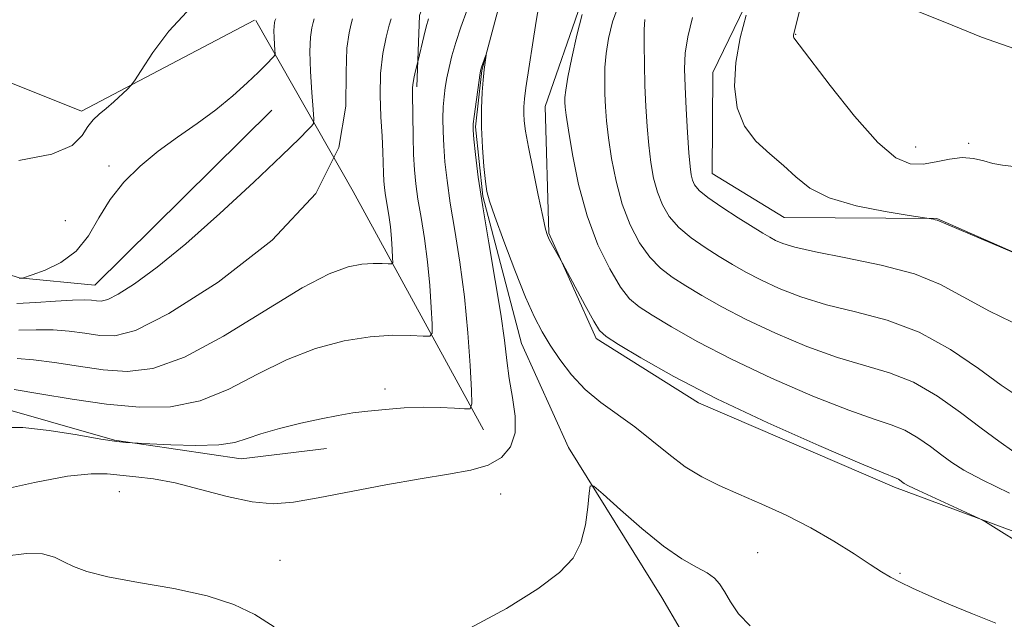
# Model space of a CAD drawing. Extents: x 2104800 to 2107700, y 339800 to 342700.
# Drawn here: x 2106608 to 2106728, y 340556 to 340629 of the extents above; entities that cross this region are included whole.
import ezdxf

# ---------------------------------------------------------------- set-up
doc = ezdxf.new("R2010")
doc.units = 0
doc.header["$MEASUREMENT"] = 0
doc.linetypes.add('rvrstm', pattern=[117.1, 50, -3.9, 0.5, -3.9, 0.5, -3.9, 0.5, -3.9, 50])
for name, color, linetype, lineweight in [('DTM HARD BREAKLINE', 7, 'Continuous', 0), ('DTM SPOT ELEVATION', 2, 'Continuous', 13), ('INDEX CONTOUR', 41, 'Continuous', 13), ('INTERMEDIATE CONTOUR', 44, 'Continuous', 0), ('STREAM - RIVER SINGLE LINE', 142, 'rvrstm', 0)]:
    doc.layers.add(name, color=color, linetype=linetype, lineweight=lineweight)

msp = doc.modelspace()

# ---------------------------------------------------------------- linework, layer by layer
at = {"layer": 'DTM HARD BREAKLINE'}
for points in [[(2106612.357, 340970.926, 1058.575), (2106612.725, 340946.003, 1056.895), (2106618.555, 340927.544, 1054.795), (2106627.635, 340909.061, 1052.765), (2106633.776, 340896.287, 1051.085), (2106646.163, 340885.908, 1048.635), (2106650.469, 340881.815, 1047.935), (2106653.927, 340872.852, 1046.955), (2106644.868, 340855.579, 1046.535), (2106634.191, 340839.402, 1045.765), (2106627.268, 340817.781, 1043.525), (2106625.474, 340793.686, 1040.655), (2106626.965, 340774.444, 1037.785), (2106635.504, 340755.965, 1035.755), (2106641.66, 340745.358, 1034.075), (2106646.743, 340736.384, 1033.515), (2106658.565, 340722.487, 1032.045), (2106670.393, 340709.674, 1030.155), (2106677.617, 340696.892, 1028.755), (2106674.473, 340673.349, 1026.235), (2106665.387, 340652.285, 1025.255), (2106656.828, 340629.05, 1024.555), (2106656.497, 340620.384, 1023.715)], [(2106709.21, 340896.62, 1061.73), (2106685.65, 340862.67, 1055.46), (2106664.58, 340826.46, 1049.3), (2106656.19, 340810.46, 1046.63), (2106653.53, 340788.16, 1043.83), (2106654.43, 340773.61, 1041.69), (2106664.35, 340758.74, 1040.43), (2106681.34, 340748.34, 1039.78), (2106694.54, 340735.96, 1040.47), (2106703.95, 340718.09, 1039.01), (2106706.58, 340700.01, 1037.72), (2106707.71, 340682.2, 1035.98), (2106706.8, 340660.14, 1034.4), (2106702.16, 340642.11, 1032.49), (2106692.49, 340622.12, 1031.44), (2106692.41, 340609.83, 1031.12), (2106701.15, 340604.5, 1031.16), (2106719.7, 340604.37, 1032.05), (2106748.71, 340591.63, 1031.93), (2106773.65, 340571.89, 1029.41), (2106807.7, 340564.13, 1032.61)], [(2106752.506, 340558.141, 1024.485), (2106737.918, 340563.028, 1022.455), (2106714.584, 340571.698, 1021.615), (2106690.729, 340581.967, 1021.615), (2106678.288, 340589.764, 1021.685), (2106672.529, 340602.565, 1022.105), (2106672.105, 340617.988, 1023.015), (2106676.446, 340630.452, 1023.855), (2106685.317, 340644.481, 1024.625), (2106691.268, 340659.061, 1025.955), (2106692.98, 340675.798, 1026.725), (2106693.63, 340692.808, 1027.635), (2106688.737, 340715.439, 1028.825), (2106680.052, 340727.995, 1029.595), (2106663.947, 340744.059, 1031.065), (2106652.59, 340754.772, 1032.255), (2106648.909, 340760.647, 1033.095)], [(2106550.17, 340639.91, 1036.58), (2106586.46, 340629.13, 1035.81), (2106615.72, 340617.39, 1034.4), (2106636.761, 340628.468, 1033.026)], [(2106664.6, 340578.67, 1021.44), (2106648.75, 340607.63, 1028), (2106636.915, 340628.423, 1032.997)], [(2106638.87, 340617.528, 1031.065), (2106617.323, 340596.28, 1030.925), (2106608.12, 340597.157, 1032.045), (2106582.445, 340605.462, 1032.465), (2106565.413, 340610.186, 1031.975), (2106548.355, 340611.118, 1032.115), (2106545.918, 340611.135, 1032.325)], [(2106521.175, 340590.596, 1025.675), (2106531.472, 340580.422, 1025.605), (2106539.176, 340579.571, 1025.395), (2106558.097, 340586.085, 1024.975), (2106572.213, 340589.708, 1024.555), (2106588.143, 340586.672, 1024.135), (2106603.53, 340582.045, 1022.875), (2106619.714, 340577.413, 1022.105), (2106635.118, 340575.178, 1021.405), (2106645.495, 340576.435, 1021.335)]]:
    msp.add_polyline3d(points, dxfattribs=at)
at = {"layer": 'DTM SPOT ELEVATION'}
for p in [(2106702.56, 340626.74, 1034.08), (2106723.58, 340613.49, 1034.29), (2106717.14, 340613.06, 1034.78), (2106619.07, 340610.74, 1032.38), (2106613.76, 340604.11, 1033.48), (2106652.63, 340583.64, 1022.39), (2106620.3, 340571.16, 1019.06), (2106666.68, 340570.9, 1019.1), (2106697.94, 340563.76, 1018.9), (2106639.86, 340562.82, 1018.5), (2106715.25, 340561.25, 1020.2)]:
    msp.add_point(p, dxfattribs=at)
at = {"layer": 'INDEX CONTOUR'}
for points in [[(2106607.846, 340594.04, 1030), (2106610.157, 340594.14, 1030), (2106612.549, 340594.309, 1030), (2106614.604, 340594.444, 1030), (2106616.012, 340594.472, 1030), (2106616.902, 340594.422, 1030), (2106617.514, 340594.347, 1030), (2106618.09, 340594.326, 1030), (2106618.889, 340594.537, 1030), (2106620.174, 340595.182, 1030), (2106622.163, 340596.445, 1030), (2106624.904, 340598.448, 1030), (2106628.4, 340601.299, 1030), (2106632.53, 340604.957, 1030), (2106636.673, 340608.792, 1030), (2106640.081, 340612.029, 1030), (2106642.204, 340614.088, 1030), (2106643.276, 340615.163, 1030), (2106643.728, 340615.642, 1030), (2106643.924, 340615.921, 1030), (2106643.964, 340616.428, 1030), (2106643.884, 340617.598, 1030), (2106643.726, 340619.688, 1030), (2106643.567, 340622.248, 1030), (2106643.491, 340624.651, 1030), (2106643.557, 340626.402, 1030), (2106643.71, 340627.53, 1030), (2106643.867, 340628.198, 1030), (2106644.007, 340628.627, 1030)], [(2106690.015, 340628.783, 1030), (2106689.423, 340626.427, 1030), (2106689.119, 340624.454, 1030), (2106689.038, 340622.57, 1030), (2106689.099, 340620.388, 1030), (2106689.231, 340617.676, 1030), (2106689.395, 340614.821, 1030), (2106689.56, 340612.362, 1030), (2106689.706, 340610.7, 1030), (2106689.849, 340609.683, 1030), (2106690.016, 340609.019, 1030), (2106690.269, 340608.441, 1030), (2106690.809, 340607.783, 1030), (2106691.871, 340606.903, 1030), (2106693.572, 340605.726, 1030), (2106695.554, 340604.448, 1030), (2106698.57, 340602.571, 1030), (2106699.403, 340602.081, 1030), (2106700.111, 340601.709, 1030), (2106700.998, 340601.322, 1030), (2106702.467, 340600.863, 1030), (2106704.951, 340600.295, 1030), (2106708.666, 340599.583, 1030), (2106712.967, 340598.703, 1030), (2106716.993, 340597.632, 1030), (2106720.155, 340596.35, 1030), (2106722.94, 340594.843, 1030), (2106726.107, 340593.098, 1030), (2106730.142, 340591.15, 1030)], [(2106601.55, 340570.414, 1020), (2106610.008, 340572.267, 1020), (2106614.023, 340573.036, 1020), (2106616.863, 340573.355, 1020), (2106618.83, 340573.332, 1020), (2106622.298, 340572.985, 1020), (2106624.462, 340572.719, 1020), (2106627.082, 340572.229, 1020), (2106630.178, 340571.447, 1020), (2106633.435, 340570.588, 1020), (2106636.455, 340569.933, 1020), (2106638.999, 340569.706, 1020), (2106641.484, 340569.889, 1020), (2106644.488, 340570.404, 1020), (2106652.733, 340571.992, 1020), (2106656.886, 340572.738, 1020), (2106660.326, 340573.285, 1020), (2106663.045, 340573.771, 1020), (2106665.167, 340574.397, 1020), (2106666.787, 340575.331, 1020), (2106667.892, 340576.628, 1020), (2106668.443, 340578.309, 1020), (2106668.451, 340580.36, 1020), (2106668.123, 340582.623, 1020), (2106667.715, 340584.903, 1020), (2106667.415, 340587.11, 1020), (2106667.132, 340589.574, 1020), (2106666.703, 340592.733, 1020), (2106666.027, 340596.84, 1020), (2106665.229, 340601.412, 1020), (2106664.491, 340605.783, 1020), (2106663.958, 340609.397, 1020), (2106663.62, 340612.145, 1020), (2106663.424, 340614.023, 1020), (2106663.331, 340615.119, 1020), (2106663.335, 340615.862, 1020), (2106663.438, 340616.77, 1020), (2106664.186, 340622.057, 1020), (2106664.265, 340622.463, 1020), (2106664.358, 340622.755, 1020), (2106664.886, 340624.204, 1020), (2106664.904, 340624.207, 1020), (2106664.665, 340622.465, 1020), (2106664.62, 340622.027, 1020), (2106664.55, 340621.181, 1020), (2106664.446, 340619.717, 1020), (2106664.358, 340617.739, 1020), (2106664.349, 340615.428, 1020), (2106664.463, 340612.985, 1020), (2106664.65, 340610.697, 1020), (2106664.842, 340608.87, 1020), (2106665.013, 340607.642, 1020), (2106665.319, 340606.462, 1020), (2106665.96, 340604.612, 1020), (2106667.056, 340601.629, 1020), (2106668.403, 340598.08, 1020), (2106669.715, 340594.791, 1020), (2106670.784, 340592.373, 1020), (2106671.717, 340590.588, 1020), (2106672.7, 340588.984, 1020), (2106673.887, 340587.216, 1020), (2106675.309, 340585.354, 1020), (2106676.97, 340583.577, 1020), (2106678.855, 340582.005, 1020), (2106682.983, 340579.031, 1020), (2106685.062, 340577.379, 1020), (2106687.109, 340575.71, 1020), (2106689.125, 340574.203, 1020), (2106691.132, 340572.98, 1020), (2106693.258, 340571.927, 1020), (2106695.655, 340570.869, 1020), (2106698.418, 340569.663, 1020), (2106701.398, 340568.295, 1020), (2106704.39, 340566.78, 1020), (2106707.195, 340565.163, 1020), (2106709.652, 340563.613, 1020), (2106711.609, 340562.326, 1020), (2106712.998, 340561.432, 1020), (2106714.092, 340560.787, 1020), (2106715.246, 340560.181, 1020), (2106716.763, 340559.44, 1020), (2106718.731, 340558.538, 1020), (2106721.186, 340557.483, 1020), (2106724.062, 340556.315, 1020), (2106726.897, 340555.201, 1020)]]:
    msp.add_polyline3d(points, dxfattribs=at)
at = {"layer": 'INTERMEDIATE CONTOUR'}
for points in [[(2106671.325, 340630.23, 1022), (2106671.016, 340628.357, 1022), (2106669.758, 340620.25, 1022), (2106669.585, 340618.922, 1022), (2106669.504, 340617.948, 1022), (2106669.494, 340617.126, 1022), (2106669.547, 340616.233, 1022), (2106669.714, 340614.97, 1022), (2106670.059, 340613.016, 1022), (2106670.611, 340610.23, 1022), (2106671.243, 340607.182, 1022), (2106671.792, 340604.618, 1022), (2106672.144, 340603.081, 1022), (2106672.38, 340602.288, 1022), (2106672.63, 340601.753, 1022), (2106674.196, 340598.941, 1022), (2106676.97, 340593.788, 1022), (2106678.009, 340591.892, 1022), (2106678.706, 340590.762, 1022), (2106679.507, 340590.012, 1022), (2106681.017, 340589.054, 1022), (2106683.732, 340587.424, 1022), (2106687.721, 340585.168, 1022), (2106692.948, 340582.463, 1022), (2106699.176, 340579.529, 1022), (2106705.383, 340576.772, 1022), (2106710.348, 340574.644, 1022), (2106713.192, 340573.46, 1022), (2106714.784, 340572.818, 1022), (2106715.04, 340572.671, 1022), (2106715.749, 340572.165, 1022), (2106716.29, 340571.879, 1022), (2106717.472, 340571.313, 1022), (2106724.87, 340567.903, 1022), (2106725.62, 340567.501, 1022), (2106726.623, 340566.882, 1022), (2106730.373, 340564.542, 1022)], [(2106681.116, 340630.58, 1026), (2106680.296, 340628.277, 1026), (2106679.785, 340626.258, 1026), (2106679.499, 340624.432, 1026), (2106679.364, 340622.718, 1026), (2106679.332, 340621.085, 1026), (2106679.363, 340619.512, 1026), (2106679.431, 340617.951, 1026), (2106679.562, 340616.238, 1026), (2106679.796, 340614.182, 1026), (2106680.171, 340611.668, 1026), (2106680.718, 340608.892, 1026), (2106681.467, 340606.123, 1026), (2106682.433, 340603.6, 1026), (2106683.566, 340601.423, 1026), (2106684.801, 340599.657, 1026), (2106686.098, 340598.321, 1026), (2106687.525, 340597.24, 1026), (2106689.177, 340596.193, 1026), (2106691.151, 340594.997, 1026), (2106693.562, 340593.625, 1026), (2106696.53, 340592.086, 1026), (2106700.087, 340590.425, 1026), (2106703.925, 340588.817, 1026), (2106707.65, 340587.469, 1026), (2106713.97, 340585.613, 1026), (2106716.864, 340584.459, 1026), (2106719.781, 340582.779, 1026), (2106722.597, 340580.805, 1026), (2106725.125, 340578.887, 1026), (2106727.242, 340577.3, 1026), (2106729.086, 340576.012, 1026)], [(2106605.996, 340578.962, 1022), (2106608.583, 340578.95, 1022), (2106611.791, 340578.601, 1022), (2106615.162, 340578.069, 1022), (2106618.056, 340577.569, 1022), (2106619.986, 340577.268, 1022), (2106621.086, 340577.137, 1022), (2106622.602, 340577.05, 1022), (2106624.021, 340576.981, 1022), (2106626.551, 340576.869, 1022), (2106629.61, 340576.795, 1022), (2106632.399, 340576.862, 1022), (2106634.354, 340577.145, 1022), (2106635.854, 340577.611, 1022), (2106637.516, 340578.202, 1022), (2106639.779, 340578.853, 1022), (2106642.374, 340579.491, 1022), (2106644.854, 340580.04, 1022), (2106646.899, 340580.444, 1022), (2106648.69, 340580.735, 1022), (2106650.535, 340580.966, 1022), (2106652.659, 340581.174, 1022), (2106654.956, 340581.338, 1022), (2106657.236, 340581.42, 1022), (2106659.318, 340581.397, 1022), (2106661.053, 340581.311, 1022), (2106662.296, 340581.218, 1022), (2106662.961, 340581.251, 1022), (2106663.178, 340581.838, 1022), (2106663.132, 340583.483, 1022), (2106662.974, 340586.504, 1022), (2106662.705, 340590.491, 1022), (2106662.294, 340594.85, 1022), (2106661.731, 340599.061, 1022), (2106661.112, 340602.907, 1022), (2106660.556, 340606.244, 1022), (2106660.156, 340608.984, 1022), (2106659.901, 340611.239, 1022), (2106659.753, 340613.179, 1022), (2106659.677, 340614.939, 1022), (2106659.663, 340616.532, 1022), (2106659.705, 340617.941, 1022), (2106659.798, 340619.169, 1022), (2106659.944, 340620.303, 1022), (2106660.143, 340621.448, 1022), (2106660.404, 340622.702, 1022), (2106660.754, 340624.12, 1022), (2106661.227, 340625.748, 1022), (2106661.848, 340627.618, 1022), (2106662.611, 340629.711, 1022)], [(2106608.067, 340611.398, 1034), (2106612.08, 340612.166, 1034), (2106614.551, 340613.245, 1034), (2106615.804, 340614.454, 1034), (2106616.483, 340615.553, 1034), (2106617.125, 340616.375, 1034), (2106617.857, 340617.035, 1034), (2106618.703, 340617.719, 1034), (2106619.653, 340618.549, 1034), (2106621.287, 340620.08, 1034), (2106621.721, 340620.52, 1034), (2106622.153, 340621.106, 1034), (2106622.952, 340622.34, 1034), (2106624.387, 340624.521, 1034), (2106626.32, 340627.137, 1034), (2106628.513, 340629.472, 1034)], [(2106676.58, 340629.141, 1024), (2106675.945, 340626.644, 1024), (2106675.33, 340623.903, 1024), (2106674.851, 340621.525, 1024), (2106674.591, 340619.967, 1024), (2106674.501, 340619.062, 1024), (2106674.5, 340618.491, 1024), (2106674.533, 340617.915, 1024), (2106674.646, 340616.924, 1024), (2106674.915, 340615.092, 1024), (2106675.404, 340612.152, 1024), (2106676.153, 340608.496, 1024), (2106677.193, 340604.675, 1024), (2106678.515, 340601.18, 1024), (2106679.945, 340598.243, 1024), (2106681.266, 340596.034, 1024), (2106682.361, 340594.618, 1024), (2106683.511, 340593.636, 1024), (2106685.097, 340592.624, 1024), (2106687.441, 340591.211, 1024), (2106690.642, 340589.397, 1024), (2106694.739, 340587.275, 1024), (2106699.632, 340584.977, 1024), (2106704.654, 340582.794, 1024), (2106708.999, 340581.057, 1024), (2106712.078, 340579.976, 1024), (2106714.183, 340579.295, 1024), (2106715.824, 340578.639, 1024), (2106717.411, 340577.725, 1024), (2106718.942, 340576.651, 1024), (2106720.317, 340575.608, 1024), (2106721.535, 340574.714, 1024), (2106723.004, 340573.801, 1024), (2106725.233, 340572.625, 1024), (2106728.561, 340571.007, 1024)], [(2106696.515, 340629.085, 1032), (2106695.803, 340626.338, 1032), (2106695.263, 340623.34, 1032), (2106695.115, 340620.45, 1032), (2106695.447, 340617.825, 1032), (2106696.315, 340615.571, 1032), (2106697.716, 340613.746, 1032), (2106699.406, 340612.222, 1032), (2106701.085, 340610.822, 1032), (2106702.583, 340609.419, 1032), (2106704.26, 340608.068, 1032), (2106706.609, 340606.87, 1032), (2106709.893, 340605.91, 1032), (2106713.442, 340605.199, 1032), (2106716.358, 340604.729, 1032), (2106719.299, 340604.27, 1032), (2106719.529, 340604.223, 1032), (2106719.752, 340604.149, 1032), (2106734.484, 340597.931, 1032)], [(2106703.038, 340629.543, 1034), (2106702.307, 340626.699, 1034), (2106702.282, 340626.525, 1034), (2106702.287, 340626.4, 1034), (2106702.32, 340626.31, 1034), (2106702.984, 340625.453, 1034), (2106706.743, 340620.518, 1034), (2106709.692, 340616.801, 1034), (2106712.529, 340613.595, 1034), (2106714.748, 340611.722, 1034), (2106716.487, 340610.995, 1034), (2106718.043, 340610.972, 1034), (2106719.648, 340611.252, 1034), (2106721.269, 340611.587, 1034), (2106722.808, 340611.77, 1034), (2106724.19, 340611.657, 1034), (2106725.421, 340611.359, 1034), (2106726.533, 340611.053, 1034), (2106727.704, 340610.848, 1034), (2106729.719, 340610.601, 1034)], [(2106717.525, 340629.485, 1036), (2106720.702, 340628.218, 1036), (2106725.16, 340626.389, 1036), (2106730.828, 340624.43, 1036)], [(2106607.521, 340583.584, 1024), (2106610.633, 340583.058, 1024), (2106614.564, 340582.406, 1024), (2106618.754, 340581.805, 1024), (2106622.752, 340581.435, 1024), (2106626.52, 340581.494, 1024), (2106630.125, 340582.189, 1024), (2106633.635, 340583.615, 1024), (2106637.112, 340585.436, 1024), (2106640.619, 340587.207, 1024), (2106644.175, 340588.568, 1024), (2106647.639, 340589.484, 1024), (2106650.827, 340590.003, 1024), (2106653.569, 340590.189, 1024), (2106655.749, 340590.164, 1024), (2106657.265, 340590.064, 1024), (2106658.071, 340590.057, 1024), (2106658.349, 340590.437, 1024), (2106658.338, 340591.532, 1024), (2106658.233, 340593.546, 1024), (2106658.054, 340596.204, 1024), (2106657.779, 340599.11, 1024), (2106657.404, 340601.917, 1024), (2106656.991, 340604.481, 1024), (2106656.62, 340606.706, 1024), (2106656.354, 340608.562, 1024), (2106656.183, 340610.275, 1024), (2106656.081, 340612.134, 1024), (2106656.024, 340614.316, 1024), (2106655.956, 340619.567, 1024), (2106655.964, 340620.302, 1024), (2106656.029, 340620.897, 1024), (2106656.169, 340621.591, 1024), (2106656.341, 340622.303, 1024), (2106656.66, 340623.551, 1024), (2106657.335, 340626.463, 1024), (2106657.63, 340627.66, 1024), (2106657.916, 340628.639, 1024)], [(2106607.864, 340587.351, 1026), (2106609.882, 340587.204, 1026), (2106612.426, 340586.862, 1026), (2106615.343, 340586.411, 1026), (2106618.341, 340585.986, 1026), (2106621.251, 340585.768, 1026), (2106624.398, 340586.132, 1026), (2106628.232, 340587.498, 1026), (2106632.985, 340590.069, 1026), (2106642.521, 340595.933, 1026), (2106645.822, 340597.659, 1026), (2106648.114, 340598.502, 1026), (2106649.789, 340598.816, 1026), (2106651.16, 340598.91, 1026), (2106652.25, 340598.897, 1026), (2106653.007, 340598.847, 1026), (2106653.411, 340598.843, 1026), (2106653.55, 340599.034, 1026), (2106653.544, 340599.581, 1026), (2106653.491, 340600.588, 1026), (2106653.402, 340601.917, 1026), (2106653.265, 340603.37, 1026), (2106653.077, 340604.774, 1026), (2106652.685, 340607.168, 1026), (2106652.552, 340608.096, 1026), (2106652.467, 340608.952, 1026), (2106652.416, 340609.882, 1026), (2106652.34, 340612.487, 1026), (2106652.254, 340614.375, 1026), (2106652.118, 340616.731, 1026), (2106652.022, 340619.357, 1026), (2106652.082, 340621.996, 1026), (2106652.367, 340624.407, 1026), (2106652.768, 340626.413, 1026), (2106653.131, 340627.852, 1026), (2106653.349, 340628.65, 1026)], [(2106608.067, 340590.781, 1028), (2106610.207, 340590.83, 1028), (2106612.243, 340590.824, 1028), (2106614.219, 340590.667, 1028), (2106616.123, 340590.416, 1028), (2106617.928, 340590.166, 1028), (2106619.75, 340590.101, 1028), (2106622.276, 340590.769, 1028), (2106626.338, 340592.806, 1028), (2106632.327, 340596.624, 1028), (2106638.882, 340601.729, 1028), (2106644.208, 340607.402, 1028), (2106646.989, 340612.978, 1028), (2106647.845, 340618.017, 1028), (2106647.88, 340622.134, 1028), (2106647.99, 340625.052, 1028), (2106648.242, 340626.927, 1028), (2106648.499, 340628.025, 1028), (2106648.678, 340628.639, 1028)], [(2106608.148, 340597.092, 1032), (2106608.424, 340597.115, 1032), (2106608.516, 340597.135, 1032), (2106609.712, 340597.531, 1032), (2106611.269, 340598.091, 1032), (2106613.2, 340599.016, 1032), (2106615.067, 340600.397, 1032), (2106616.55, 340602.271, 1032), (2106617.823, 340604.449, 1032), (2106619.178, 340606.688, 1032), (2106620.849, 340608.789, 1032), (2106622.823, 340610.732, 1032), (2106625.027, 340612.543, 1032), (2106627.378, 340614.254, 1032), (2106629.758, 340615.913, 1032), (2106632.039, 340617.577, 1032), (2106634.101, 340619.262, 1032), (2106635.856, 340620.844, 1032), (2106637.225, 340622.161, 1032), (2106638.159, 340623.093, 1032), (2106639.051, 340624.029, 1032), (2106639.208, 340624.222, 1032), (2106639.255, 340624.428, 1032), (2106639.233, 340624.822, 1032), (2106639.181, 340625.517, 1032), (2106639.128, 340626.369, 1032), (2106639.103, 340627.168, 1032), (2106639.125, 340627.751, 1032), (2106639.178, 340628.133, 1032), (2106639.235, 340628.371, 1032), (2106639.337, 340628.616, 1032)], [(2106684.195, 340628.529, 1028), (2106684.147, 340627.339, 1028), (2106684.137, 340625.47, 1028), (2106684.162, 340623.108, 1028), (2106684.226, 340620.533, 1028), (2106684.33, 340617.986, 1028), (2106684.479, 340615.551, 1028), (2106684.678, 340613.272, 1028), (2106684.939, 340611.184, 1028), (2106685.284, 340609.287, 1028), (2106685.742, 340607.571, 1028), (2106686.351, 340606.021, 1028), (2106687.188, 340604.603, 1028), (2106688.336, 340603.28, 1028), (2106689.835, 340602.023, 1028), (2106691.539, 340600.844, 1028), (2106693.257, 340599.763, 1028), (2106694.86, 340598.784, 1028), (2106696.482, 340597.853, 1028), (2106698.32, 340596.898, 1028), (2106700.542, 340595.874, 1028), (2106703.196, 340594.84, 1028), (2106706.301, 340593.882, 1028), (2106709.84, 340593.019, 1028), (2106713.659, 340592.008, 1028), (2106717.573, 340590.54, 1028), (2106721.375, 340588.446, 1028), (2106724.798, 340586.128, 1028), (2106727.555, 340584.124, 1028), (2106729.483, 340582.821, 1028)], [(2106662.947, 340554.599, 1018), (2106667.377, 340556.969, 1018), (2106671.195, 340559.348, 1018), (2106673.843, 340561.327, 1018), (2106675.476, 340563.088, 1018), (2106676.428, 340564.955, 1018), (2106676.99, 340567.127, 1018), (2106677.298, 340569.289, 1018), (2106677.445, 340571.002, 1018), (2106677.575, 340571.889, 1018), (2106678.02, 340571.851, 1018), (2106679.162, 340570.857, 1018), (2106681.231, 340568.974, 1018), (2106683.852, 340566.678, 1018), (2106686.495, 340564.544, 1018), (2106688.727, 340563.016, 1018), (2106690.478, 340562.005, 1018), (2106691.773, 340561.29, 1018), (2106692.663, 340560.662, 1018), (2106693.309, 340559.957, 1018), (2106693.897, 340559.023, 1018), (2106694.61, 340557.766, 1018), (2106695.606, 340556.315, 1018), (2106697.037, 340554.855, 1018)], [(2106606.366, 340563.349, 1018), (2106609.005, 340563.672, 1018), (2106610.975, 340563.597, 1018), (2106612.411, 340563.203, 1018), (2106613.567, 340562.649, 1018), (2106614.734, 340562.063, 1018), (2106616.35, 340561.459, 1018), (2106618.894, 340560.826, 1018), (2106622.624, 340560.145, 1018), (2106626.935, 340559.383, 1018), (2106631.008, 340558.501, 1018), (2106634.226, 340557.461, 1018), (2106636.801, 340556.224, 1018), (2106639.149, 340554.75, 1018)]]:
    msp.add_polyline3d(points, dxfattribs=at)
at = {"layer": 'STREAM - RIVER SINGLE LINE'}
msp.add_polyline3d([(2106639.38, 340776.29, 1034.09), (2106644.74, 340754.2, 1030.98), (2106648.39, 340748.38, 1029.97), (2106653.06, 340741.77, 1029.57), (2106656.93, 340732.74, 1029.17), (2106662.6, 340726.94, 1028.06), (2106680.77, 340714.17, 1025.55), (2106684.24, 340704.94, 1025.04), (2106687.92, 340695.91, 1024.14), (2106688.75, 340691.29, 1023.73), (2106687.19, 340682.23, 1023.63), (2106684.63, 340673.36, 1023.23), (2106680.45, 340664.08, 1022.63), (2106678.29, 340656.43, 1022.23), (2106676.72, 340649.38, 1021.62), (2106671.13, 340641.5, 1020.82), (2106667.35, 340633.43, 1020.42), (2106664.4, 340622.35, 1019.91), (2106663.63, 340615.51, 1019.81), (2106664.49, 340607.07, 1019.81), (2106669.21, 340589.19, 1019.11), (2106674.92, 340576.55, 1018.3), (2106686.29, 340558.31, 1017), (2106688.52, 340554.5, 1016.9)], dxfattribs=at)

doc.saveas('drawing.dxf')
